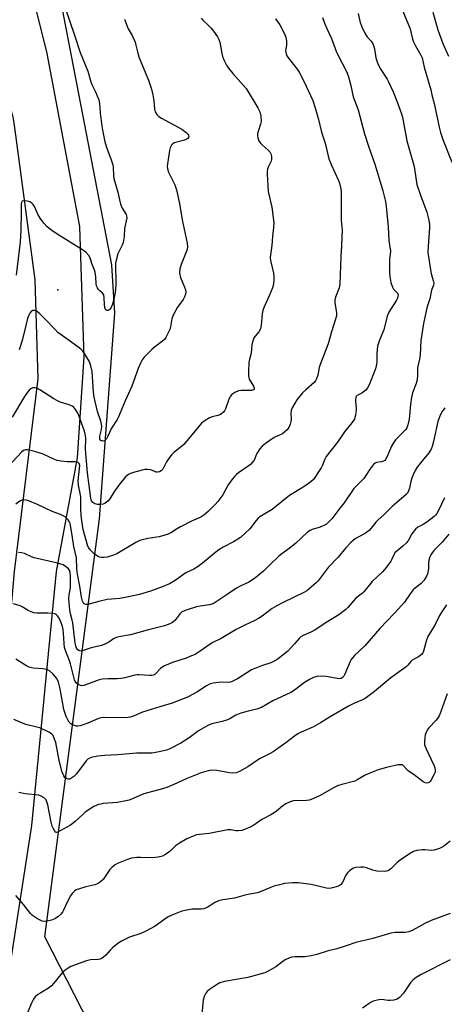
# Model space of a CAD drawing. Units: inches. Extents: x 1171770 to 1177770, y 533459 to 537459.
# Drawn here: x 1175248 to 1175413, y 535797 to 536179 of the extents above; entities that cross this region are included whole.
import ezdxf

# ---------------------------------------------------------------- set-up
doc = ezdxf.new("R2010")
doc.units = ezdxf.units.IN
doc.header["$MEASUREMENT"] = 0
for name, color, linetype in [('ELEV-Spot Elevation', 7, 'Continuous'), ('NTRL-Trees', 3, 'Continuous'), ('TRANS-Road', 130, 'Continuous'), ('Undefined', 1, 'Continuous')]:
    doc.layers.add(name, color=color, linetype=linetype)

msp = doc.modelspace()

# ---------------------------------------------------------------- linework, layer by layer
at = {"layer": 'ELEV-Spot Elevation'}
msp.add_point((1175262.84, 536074.05, 310.65), dxfattribs=at)
at = {"layer": 'NTRL-Trees'}
msp.add_lwpolyline([(1175275.12, 535788.99), (1175257.71, 535822.86), (1175278.94, 535985.15), (1175284.91, 536065.02), (1175283.75, 536083.7), (1175264.63, 536182.95), (1175208.04, 536411.06), (1175091.04, 536855.5), (1175044.35, 537046.99), (1175067.3, 537071.17), (1175320.67, 537003.36), (1175404.01, 536878.36), (1175427.95, 536735.59)], dxfattribs=at)
at = {"layer": 'TRANS-Road'}
for points in [[(1175222.26, 535787.98), (1175228.93, 535818.71), (1175231.18, 535828.55), (1175232.82, 535836.57), (1175232.95, 535838.4), (1175237.44, 535873.9), (1175238.82, 535884.8), (1175239.98, 535897.71), (1175245.98, 535964.69), (1175255.13, 536039.46), (1175254.04, 536077.99), (1175246.23, 536136.1), (1175245.63, 536140.58), (1175244.05, 536146.82), (1175234.41, 536184.92), (1175230.69, 536199.6), (1175197.12, 536332.23), (1175146.05, 536522.34), (1175083.05, 536779.19), (1175031.75, 536979.75)], [(1175051.69, 536980.91), (1175076.2, 536877.52), (1175209.88, 536360.76), (1175258.57, 536165.76), (1175271.23, 536098.69), (1175272.88, 536048), (1175270.3, 536008.86), (1175262.2, 535964.69), (1175252.58, 535866.11), (1175242.32, 535799.98), (1175239.8, 535790.52)]]:
    msp.add_lwpolyline(points, dxfattribs=at)
at = {"layer": 'Undefined'}
for points, elevation in [([(1175263.91, 536188.94), (1175269.3, 536172.93), (1175271.47, 536166.25), (1175274.45, 536158.89), (1175275.57, 536154.81), (1175276.02, 536153.77), (1175277.5, 536150.95), (1175278.76, 536147.78), (1175279.03, 536146.42), (1175279.26, 536142.82), (1175279.75, 536138.6), (1175280.19, 536136.05), (1175281.13, 536131.57), (1175281.88, 536129.08), (1175283.51, 536124.52), (1175284.12, 536122.62), (1175284.31, 536121.5), (1175284.44, 536118.41), (1175284.58, 536117.32), (1175286.18, 536111.93), (1175286.75, 536109.05), (1175287.18, 536107.36), (1175287.78, 536105.73), (1175289.36, 536103.3), (1175289.53, 536102.84), (1175289.56, 536102.05), (1175288.72, 536097.87), (1175288.61, 536094.73), (1175288.25, 536092.48), (1175287.85, 536091.41), (1175286.58, 536089.12), (1175286.11, 536088.09), (1175285.69, 536086.55), (1175285.27, 536084.38), (1175285.16, 536082.67), (1175285.34, 536078.01), (1175285.32, 536075.84), (1175285.07, 536073), (1175284.6, 536070.47), (1175284.1, 536068.52), (1175283.38, 536066.98), (1175283.08, 536066.55), (1175282.72, 536066.23), (1175282.28, 536066.08), (1175281.84, 536066.09), (1175281.46, 536066.26), (1175281.31, 536066.43), (1175281.04, 536067.15), (1175280.91, 536068.3), (1175280.84, 536070.97), (1175280.64, 536072.06), (1175280.15, 536072.8), (1175279.16, 536073.64), (1175278.61, 536074.21), (1175278.16, 536074.87), (1175277.84, 536075.59), (1175277.71, 536076.36), (1175277.57, 536079.13), (1175277.3, 536080.87), (1175277.04, 536081.7), (1175275.99, 536084.34), (1175275.39, 536086.46), (1175274.84, 536087.39), (1175273.7, 536088.64), (1175272.8, 536089.37), (1175262.11, 536095.93), (1175260.47, 536097.07), (1175258.72, 536098.47), (1175257.34, 536099.97), (1175255.92, 536101.83), (1175255.1, 536103.41), (1175253.79, 536106.4), (1175253.3, 536107.12), (1175252.68, 536107.71), (1175251.96, 536108.18), (1175250.92, 536108.5), (1175249.62, 536108.64), (1175249.01, 536108.47), (1175248.67, 536107.91), (1175248.54, 536107.15), (1175248.57, 536104.05), (1175248.44, 536097.25), (1175248.17, 536092.72), (1175246.69, 536079.72)], 312), ([(1175394.82, 536187.04), (1175399.6, 536175.35), (1175399.95, 536174.21), (1175400.58, 536171.38), (1175400.89, 536170.29), (1175401.68, 536168.72), (1175403.77, 536165.2), (1175404.26, 536164.16), (1175405.07, 536160.48), (1175407.7, 536151.65), (1175408.06, 536149.77), (1175408.95, 536146.39), (1175410.95, 536137.14), (1175411.44, 536135.17), (1175412.33, 536132.44), (1175415.86, 536123.56)], 300), ([(1175379.46, 536181.27), (1175380.26, 536177.9), (1175381.15, 536175.56), (1175382.39, 536173.09), (1175382.99, 536172.28), (1175384.49, 536170.53), (1175385.22, 536169.27), (1175385.83, 536167.6), (1175386.35, 536164.12), (1175386.93, 536162.12), (1175388.04, 536160.03), (1175390.68, 536155.78), (1175391.23, 536154.77), (1175393.06, 536150.87), (1175394.78, 536146.65), (1175396.3, 536142.43), (1175396.71, 536141.04), (1175398.31, 536131.9), (1175401.18, 536121.95), (1175401.96, 536116.59), (1175402.3, 536114.91), (1175403.61, 536110.76), (1175406.16, 536104.22), (1175406.9, 536101.12), (1175407.17, 536099.42), (1175407.18, 536098.24), (1175406.59, 536090.93), (1175406.54, 536088.59), (1175407.71, 536081.03), (1175407.97, 536079.89), (1175408.63, 536077.7), (1175408.8, 536076.61), (1175408.68, 536075.88), (1175407.9, 536073.93), (1175407.25, 536070.62), (1175406.1, 536067.03), (1175404.86, 536060.99), (1175403.81, 536054.35), (1175403.57, 536048.82), (1175403.26, 536047.14), (1175402.48, 536043.81), (1175402.46, 536042.73), (1175402.55, 536041.02), (1175402.38, 536039.11), (1175402.04, 536037.75), (1175400.62, 536034.12), (1175400.2, 536032.44), (1175399.73, 536029.55), (1175399.25, 536023.86), (1175398.8, 536021.58), (1175398.41, 536020.52), (1175397.96, 536019.86), (1175394.02, 536015.78), (1175393.12, 536014.69), (1175392.45, 536013.41), (1175390.65, 536009.14), (1175390.11, 536008.18), (1175389.76, 536007.8), (1175389.31, 536007.55), (1175388.52, 536007.32), (1175386.56, 536006.97), (1175386.06, 536006.77), (1175385.44, 536006.25), (1175384.4, 536004.9), (1175381.63, 536000.86), (1175380.87, 535999.99), (1175377.81, 535996.89), (1175374.08, 535991.37), (1175372.39, 535989.35), (1175369.22, 535985.19), (1175368.24, 535984.09), (1175367.12, 535983.11), (1175366.11, 535982.52), (1175364.73, 535981.96), (1175361.6, 535981.03), (1175360.81, 535980.66), (1175359.83, 535980.01), (1175355.18, 535975.55), (1175352.18, 535973.25), (1175349.77, 535971.61), (1175348.66, 535970.7), (1175345.2, 535967.27), (1175342.65, 535964.87), (1175340.49, 535962.98), (1175339.14, 535961.94), (1175336.94, 535960.62), (1175333.39, 535958.88), (1175332.16, 535958.18), (1175328.54, 535955.84), (1175324.35, 535952.88), (1175323.15, 535952.18), (1175321.73, 535951.75), (1175318.06, 535951.22), (1175316.65, 535950.95), (1175312.99, 535949.83), (1175311.36, 535949.2), (1175310.9, 535948.92), (1175310.32, 535948.37), (1175308.79, 535946.31), (1175308.2, 535945.67), (1175307.29, 535944.91), (1175306.29, 535944.34), (1175304.19, 535943.66), (1175297.5, 535941.99), (1175291.02, 535940.15), (1175286.53, 535939.33), (1175285.43, 535939.07), (1175284.45, 535938.59), (1175282.62, 535937.23), (1175280.83, 535936.36), (1175279.72, 535936.01), (1175275.71, 535935.05), (1175272.66, 535933.99), (1175271.88, 535933.82), (1175271.2, 535933.91), (1175270.59, 535934.33), (1175270.1, 535935), (1175269.78, 535935.8), (1175269.58, 535936.85), (1175268.65, 535944.76), (1175268.41, 535945.87), (1175267.69, 535948.27), (1175267.42, 535949.67), (1175267.06, 535954.07), (1175267.19, 535955.71), (1175267.68, 535958.41), (1175267.8, 535959.51), (1175267.79, 535962.95), (1175267.63, 535964.37), (1175267.36, 535965.17), (1175266.89, 535965.81), (1175265.86, 535966.7), (1175264.9, 535967.23), (1175263.6, 535967.73), (1175262.23, 535968.11), (1175253.69, 535969.99), (1175252.63, 535970.38), (1175249.81, 535971.65), (1175248.68, 535971.94), (1175247.51, 535972.08)], 302), ([(1175408.41, 536181.81), (1175410.34, 536174.95), (1175412.4, 536169.68), (1175414.58, 536164.72)], 298), ([(1175347.35, 536179.24), (1175349, 536176.89), (1175350.81, 536173.46), (1175351.37, 536172.09), (1175351.67, 536170.44), (1175351.68, 536169.05), (1175351.28, 536166.81), (1175351.32, 536166.24), (1175351.46, 536165.72), (1175351.8, 536164.96), (1175352.42, 536163.98), (1175355.75, 536159.76), (1175356.58, 536158.55), (1175358.36, 536155.01), (1175361.89, 536147.5), (1175362.82, 536144.7), (1175364.1, 536140.21), (1175365.19, 536135.29), (1175366.65, 536131.04), (1175368.11, 536124.86), (1175368.99, 536122.7), (1175371.88, 536116.48), (1175372.21, 536115.47), (1175372.58, 536113.75), (1175372.81, 536112.31), (1175372.9, 536111.15), (1175372.84, 536103.5), (1175372.91, 536101.12), (1175373.18, 536097.16), (1175373.16, 536094.82), (1175373.02, 536090.99), (1175372.75, 536087.12), (1175372.35, 536076.19), (1175372.06, 536074.83), (1175370.62, 536071.18), (1175370.35, 536070.09), (1175370.41, 536068.98), (1175371.08, 536065.31), (1175371.03, 536063.99), (1175370.69, 536062.61), (1175369.16, 536057.7), (1175367.85, 536053.05), (1175364.64, 536045.04), (1175364.36, 536043.95), (1175363.76, 536040.87), (1175363.3, 536039.48), (1175362.9, 536038.73), (1175362.37, 536038.1), (1175359.14, 536035.28), (1175357.87, 536034.03), (1175355.7, 536031.29), (1175354.73, 536029.81), (1175353.89, 536028.24), (1175353.48, 536027.16), (1175353.37, 536026.05), (1175353.42, 536023.78), (1175353.31, 536022.96), (1175353.04, 536021.87), (1175352.56, 536020.58), (1175351.88, 536019.69), (1175351, 536018.9), (1175350.05, 536018.2), (1175346.84, 536016.67), (1175343.46, 536014.46), (1175342.11, 536013.41), (1175341.23, 536012.34), (1175340.31, 536010.94), (1175339.84, 536010.01), (1175339.16, 536008.24), (1175338.39, 536007.11), (1175337.63, 536006.29), (1175336.78, 536005.55), (1175333.03, 536003.02), (1175332.15, 536002.34), (1175331.55, 536001.76), (1175330.67, 536000.64), (1175329.03, 535998.3), (1175326.85, 535994.53), (1175324.9, 535991.88), (1175323.93, 535990.78), (1175321.28, 535988.11), (1175320.33, 535987.23), (1175319.48, 535986.57), (1175318.31, 535985.83), (1175314.79, 535984.26), (1175310.43, 535982.01), (1175308.92, 535981.16), (1175306.69, 535979.75), (1175305.66, 535979.22), (1175304.33, 535978.77), (1175302.17, 535978.19), (1175297.77, 535977.53), (1175294.65, 535976.77), (1175293.13, 535976.01), (1175285.79, 535971.53), (1175284.45, 535971), (1175281.94, 535970.27), (1175280.82, 535970.1), (1175279.73, 535970.15), (1175278.94, 535970.33), (1175278.2, 535970.69), (1175276.82, 535971.69), (1175275.34, 535973.09), (1175274.67, 535973.96), (1175274.28, 535974.91), (1175272.67, 535981.05), (1175272.08, 535984.35), (1175271.86, 535986.53), (1175271.73, 535988.93), (1175271.71, 535993.54), (1175271.49, 535995.15), (1175270.89, 535998.19), (1175270.75, 535999.81), (1175270.8, 536001.2), (1175271.26, 536004.69), (1175271.31, 536005.82), (1175271.23, 536006.27), (1175271.07, 536006.64), (1175270.78, 536006.97), (1175270.37, 536007.18), (1175269.6, 536007.29), (1175266.43, 536007.29), (1175264.04, 536007.55), (1175262.57, 536007.8), (1175261.22, 536008.28), (1175257.06, 536010.25), (1175255.63, 536010.82), (1175251.92, 536011.78), (1175251.06, 536011.93), (1175250.24, 536011.94), (1175249.51, 536011.68), (1175248.68, 536011.02), (1175243.79, 536005.79)], 306), ([(1175318.48, 536179.52), (1175319.17, 536178.69), (1175321.39, 536176.7), (1175322.42, 536175.66), (1175323.31, 536174.47), (1175324.8, 536172.25), (1175325.39, 536171.23), (1175325.76, 536170.18), (1175326.47, 536165.8), (1175326.75, 536164.67), (1175327.42, 536163.07), (1175328.33, 536161.27), (1175329.15, 536160.09), (1175330.8, 536158.06), (1175335.92, 536152.17), (1175340.44, 536144.76), (1175341.23, 536143.19), (1175341.6, 536141.47), (1175341.75, 536139.42), (1175341.54, 536138.31), (1175340.57, 536135.57), (1175340.36, 536134.73), (1175340.34, 536133.88), (1175340.48, 536133.03), (1175340.86, 536131.96), (1175341.51, 536131.03), (1175342.11, 536130.41), (1175344.54, 536128.31), (1175345.11, 536127.68), (1175345.57, 536126.83), (1175345.79, 536125.8), (1175345.79, 536124.72), (1175345.63, 536123.99), (1175344.59, 536121.97), (1175344.26, 536120.9), (1175344.11, 536120.07), (1175344.08, 536118.91), (1175344.48, 536112.22), (1175345.89, 536106.21), (1175346.66, 536100.04), (1175346.61, 536098.27), (1175346.18, 536094.75), (1175345.91, 536091.29), (1175345.42, 536087.62), (1175345.34, 536086.51), (1175345.43, 536085.44), (1175346.11, 536082.72), (1175346.53, 536080.51), (1175346.67, 536079.39), (1175346.69, 536078.25), (1175346.56, 536076.25), (1175346.21, 536074.88), (1175344.87, 536071.69), (1175342.93, 536067.43), (1175342.44, 536066.07), (1175342.22, 536064.68), (1175341.85, 536060.35), (1175341.57, 536058.96), (1175340.9, 536057.75), (1175339.45, 536056.08), (1175339, 536055.41), (1175338.49, 536054.17), (1175338.16, 536052.86), (1175337.91, 536049.48), (1175337.17, 536046.63), (1175336.97, 536045.48), (1175336.83, 536042.55), (1175336.83, 536040.79), (1175336.96, 536039.95), (1175337.16, 536039.42), (1175338.76, 536036.63), (1175339.02, 536035.99), (1175339.04, 536035.63), (1175338.8, 536035.25), (1175338.05, 536034.97), (1175337.19, 536034.91), (1175334.17, 536034.98), (1175333.02, 536034.82), (1175331.5, 536034.19), (1175330.37, 536033.44), (1175329.86, 536032.82), (1175329.31, 536031.86), (1175328.91, 536030.81), (1175327.97, 536027.83), (1175327.61, 536027.09), (1175327.26, 536026.66), (1175326.42, 536025.91), (1175325.69, 536025.49), (1175324.91, 536025.23), (1175322.71, 536024.79), (1175321.67, 536024.39), (1175320, 536023.3), (1175318.65, 536022.23), (1175317.46, 536020.91), (1175311.75, 536013.95), (1175310.89, 536013.17), (1175307.93, 536010.88), (1175307.09, 536010.11), (1175306.21, 536008.95), (1175305.08, 536007.23), (1175303.61, 536004.49), (1175302.94, 536003.76), (1175302.27, 536003.39), (1175301.54, 536003.24), (1175301.05, 536003.33), (1175299.54, 536003.95), (1175298.77, 536004.17), (1175297.7, 536004.33), (1175296.62, 536004.31), (1175295.51, 536004.07), (1175292.18, 536003.11), (1175291.09, 536002.75), (1175290.32, 536002.41), (1175289.73, 536001.99), (1175289.12, 536001.41), (1175286.91, 535998.77), (1175284.84, 535995.87), (1175283.01, 535992.91), (1175282.28, 535992.04), (1175281.21, 535991.2), (1175280.47, 535990.86), (1175279.35, 535990.67), (1175278.2, 535990.67), (1175277.19, 535990.95), (1175276.35, 535991.5), (1175275.94, 535992.1), (1175275.6, 535993.12), (1175274.37, 536003.06), (1175274, 536007.58), (1175273.64, 536010.57), (1175273.62, 536012.3), (1175273.73, 536016.16), (1175273.59, 536017.56), (1175273.15, 536019.25), (1175270.97, 536025.32), (1175270.51, 536026.37), (1175269.48, 536028), (1175268.71, 536028.73), (1175267.2, 536029.41), (1175263.74, 536030.5), (1175262.71, 536030.91), (1175261.22, 536031.79), (1175255.86, 536035.25), (1175254.62, 536035.91), (1175253.86, 536036.06), (1175253.1, 536035.95), (1175252.38, 536035.66), (1175251.73, 536035.16), (1175250.99, 536034.27), (1175249.81, 536032.58), (1175245.03, 536024.65)], 308), ([(1175365.66, 536179.81), (1175366.39, 536177.59), (1175367.31, 536175.5), (1175369.16, 536171.66), (1175371.1, 536166.37), (1175373.25, 536161.99), (1175374.94, 536158.77), (1175375.63, 536157.13), (1175376.45, 536153.94), (1175377.46, 536148.92), (1175379.5, 536143.98), (1175381.91, 536134.62), (1175383.48, 536129.79), (1175386.05, 536122.49), (1175389.09, 536112.48), (1175390.02, 536108.35), (1175390.36, 536106.37), (1175391.1, 536098.45), (1175391.33, 536093.17), (1175391.97, 536089.06), (1175391.94, 536087.91), (1175391.68, 536085.79), (1175391.62, 536084.65), (1175391.62, 536080.63), (1175391.71, 536079.2), (1175392.2, 536076.96), (1175392.81, 536075.07), (1175393.23, 536074.36), (1175394.72, 536072.72), (1175394.94, 536072.14), (1175394.92, 536071.64), (1175394.67, 536070.86), (1175394.3, 536070.09), (1175391.38, 536065.38), (1175390.67, 536063.84), (1175389.45, 536058.57), (1175387.79, 536054.52), (1175387, 536052.13), (1175386.73, 536049.37), (1175386.69, 536045.8), (1175386.49, 536044.49), (1175386.14, 536043.4), (1175383.74, 536037.21), (1175383.13, 536035.97), (1175382.43, 536035.13), (1175380.88, 536033.92), (1175379.05, 536032.97), (1175378.73, 536032.65), (1175378.52, 536032.24), (1175378.4, 536031.52), (1175378.39, 536030.74), (1175378.71, 536028.29), (1175378.72, 536027.44), (1175378.44, 536025.41), (1175378.05, 536024.02), (1175377.67, 536023.32), (1175377.05, 536022.44), (1175374.17, 536018.98), (1175371.41, 536014.88), (1175367.06, 536009.33), (1175366.5, 536008.33), (1175365.59, 536005.95), (1175365.11, 536004.91), (1175362.15, 536000.45), (1175361.11, 535999.51), (1175358.73, 535997.86), (1175352.84, 535994.17), (1175346.07, 535988.81), (1175342.52, 535986.74), (1175341.28, 535985.92), (1175340.65, 535985.35), (1175339.9, 535984.51), (1175337.39, 535981.33), (1175333.7, 535977.95), (1175332.75, 535977.27), (1175331, 535976.19), (1175327.07, 535974.19), (1175325.37, 535973.15), (1175324.19, 535972.27), (1175319.02, 535967.93), (1175317.37, 535966.66), (1175315.58, 535965.62), (1175312.58, 535964.21), (1175308.45, 535961.26), (1175306.14, 535959.97), (1175303.75, 535958.88), (1175298.85, 535957.09), (1175294.55, 535955.79), (1175288.92, 535954.55), (1175286.94, 535954.24), (1175282.04, 535953.82), (1175278.69, 535953.06), (1175274.47, 535951.94), (1175273.68, 535951.93), (1175273.09, 535952.2), (1175272.61, 535952.68), (1175272.38, 535953.13), (1175271.96, 535954.73), (1175271.35, 535958.97), (1175270.44, 535963.67), (1175270.25, 535965.74), (1175270.04, 535969.97), (1175269.02, 535974.44), (1175268.56, 535977.85), (1175267.91, 535981.86), (1175267.57, 535983.3), (1175267.26, 535984.11), (1175266.8, 535984.76), (1175266.24, 535985.35), (1175265.63, 535985.89), (1175264.94, 535986.34), (1175263.89, 535986.8), (1175260.61, 535988.01), (1175254.96, 535990.75), (1175251.18, 535992.22), (1175250.37, 535992.45), (1175249.57, 535992.52), (1175248.81, 535992.37), (1175248.08, 535992.06), (1175246.49, 535990.88)], 304), ([(1175288.7, 536179.07), (1175290.13, 536175.43), (1175291.64, 536172.75), (1175292.81, 536170.16), (1175293.15, 536169.07), (1175293.84, 536165.94), (1175294.29, 536164.53), (1175295.03, 536162.59), (1175298.05, 536155.5), (1175299.22, 536151.99), (1175299.77, 536149.77), (1175300.05, 536147.4), (1175300.31, 536144.19), (1175300.63, 536143.11), (1175301.23, 536142.13), (1175302.07, 536141.34), (1175303.08, 536140.72), (1175311, 536136.43), (1175312.67, 536135.14), (1175313.27, 536134.51), (1175313.55, 536134.07), (1175313.66, 536133.62), (1175313.59, 536133.19), (1175313.35, 536132.86), (1175312.98, 536132.57), (1175311.98, 536132.14), (1175308.05, 536131.06), (1175307.35, 536130.66), (1175307, 536130.25), (1175306.49, 536129.23), (1175306.13, 536128.11), (1175305.34, 536122.09), (1175305.42, 536121.04), (1175305.79, 536119.76), (1175308.21, 536114.84), (1175308.84, 536112.91), (1175310.13, 536107.53), (1175311.12, 536101.19), (1175312.23, 536095.78), (1175313.11, 536092.18), (1175313.2, 536090.77), (1175313.03, 536089.72), (1175312.56, 536088.39), (1175310.67, 536083.88), (1175310.26, 536082.18), (1175310.1, 536080.74), (1175310.18, 536079.91), (1175310.48, 536078.82), (1175312.07, 536075.12), (1175312.45, 536074.06), (1175312.58, 536073.09), (1175312.46, 536072.33), (1175312.07, 536071.32), (1175311.54, 536070.35), (1175309.31, 536067.34), (1175307.58, 536064.23), (1175307.14, 536062.86), (1175306.61, 536059.75), (1175306.33, 536058.65), (1175305.73, 536057.3), (1175304.71, 536055.49), (1175304.19, 536054.78), (1175303.58, 536054.2), (1175300.36, 536051.8), (1175299.27, 536050.85), (1175296.39, 536047.95), (1175295.52, 536046.82), (1175295.02, 536045.81), (1175294.07, 536043.45), (1175291.57, 536036.61), (1175288.96, 536031), (1175286.43, 536024.78), (1175285.86, 536023.77), (1175283.68, 536020.41), (1175282.11, 536016.99), (1175281.69, 536016.22), (1175281.33, 536015.8), (1175280.91, 536015.48), (1175280.19, 536015.31), (1175279.72, 536015.39), (1175279.35, 536015.61), (1175279.1, 536016.2), (1175279.16, 536017.26), (1175279.81, 536019.89), (1175279.89, 536021.06), (1175279.83, 536021.93), (1175279.55, 536023.03), (1175278.25, 536026.85), (1175276.91, 536032.4), (1175276.68, 536034.32), (1175276.13, 536042.41), (1175275.56, 536045.02), (1175275.03, 536046.37), (1175273.21, 536049.32), (1175272.51, 536050.2), (1175271.74, 536050.98), (1175270.63, 536051.89), (1175266.77, 536054.59), (1175262.85, 536057.54), (1175261.6, 536058.74), (1175258.12, 536062.43), (1175255.64, 536064.87), (1175254.56, 536065.76), (1175253.84, 536066.03), (1175253.08, 536065.98), (1175252.4, 536065.68), (1175251.92, 536065.06), (1175251.56, 536064.27), (1175251.07, 536062.87), (1175250.34, 536060.17), (1175248.95, 536054.39), (1175247.78, 536050.77)], 310), ([(1175413.12, 536028.2), (1175412.11, 536026.83), (1175411.39, 536025.62), (1175410.87, 536024.33), (1175410.45, 536022.99), (1175408.68, 536015.17), (1175408.16, 536013.27), (1175407.75, 536012.19), (1175406.93, 536010.77), (1175403.76, 536007.04), (1175402.35, 536005.16), (1175401.58, 536003.89), (1175400.78, 536002.29), (1175400.25, 536000.98), (1175399.87, 535999.67), (1175399.34, 535997.11), (1175399.03, 535996.06), (1175398.58, 535995.17), (1175398.06, 535994.56), (1175392.63, 535989.97), (1175389.58, 535986.85), (1175387.07, 535984.59), (1175386.34, 535983.8), (1175384.51, 535981.48), (1175383.72, 535980.65), (1175382.27, 535979.64), (1175378.34, 535977.36), (1175377.47, 535976.71), (1175376.65, 535975.94), (1175374.68, 535973.92), (1175371.67, 535970.33), (1175367.84, 535966.23), (1175363.97, 535961.09), (1175363.11, 535960.27), (1175359.58, 535957.24), (1175358.56, 535956.66), (1175350.34, 535952.7), (1175347.85, 535951.4), (1175346.11, 535950.31), (1175342.18, 535947.35), (1175340.79, 535946.42), (1175339.08, 535945.51), (1175335.73, 535944.03), (1175332.03, 535942.15), (1175326.19, 535938.75), (1175322.97, 535937.09), (1175321.59, 535936.23), (1175318.11, 535933.77), (1175316.09, 535932.52), (1175314.78, 535931.92), (1175312.63, 535931.12), (1175307.34, 535929.39), (1175303.98, 535927.9), (1175302.74, 535927.03), (1175300.81, 535924.96), (1175300.37, 535924.64), (1175299.88, 535924.42), (1175299.36, 535924.32), (1175298.53, 535924.3), (1175294.47, 535924.62), (1175293.59, 535924.63), (1175292.73, 535924.49), (1175288.78, 535923.46), (1175287.5, 535923.21), (1175285.8, 535923.09), (1175282.31, 535923.08), (1175280.02, 535922.85), (1175278.89, 535922.64), (1175277.81, 535922.32), (1175272.92, 535920.43), (1175272.11, 535920.32), (1175271.62, 535920.43), (1175270.92, 535920.75), (1175270.06, 535921.36), (1175269.57, 535921.96), (1175269.25, 535922.69), (1175268.43, 535926.32), (1175267.7, 535928.83), (1175267.16, 535930.47), (1175265.92, 535933.6), (1175265.44, 535935.22), (1175265.24, 535936.69), (1175265.02, 535940.85), (1175264.85, 535942.22), (1175264.61, 535943.3), (1175263.95, 535945.22), (1175263.31, 535946.65), (1175262.71, 535947.52), (1175262.34, 535947.88), (1175261.9, 535948.13), (1175260.87, 535948.38), (1175258.91, 535948.56), (1175254.61, 535948.56), (1175253.49, 535948.71), (1175252.4, 535949.08), (1175251.33, 535949.56), (1175248.98, 535950.96), (1175248.2, 535951.33), (1175245.64, 535952.14)], 300), ([(1175413.04, 535993.32), (1175410.64, 535988.4), (1175409.96, 535987.22), (1175409.49, 535986.61), (1175408.91, 535986.02), (1175406.16, 535983.85), (1175404.72, 535982.9), (1175402.61, 535981.89), (1175401.78, 535981.17), (1175400.34, 535979.31), (1175398.97, 535976.9), (1175398.17, 535975.79), (1175396.77, 535974.48), (1175394.41, 535972.66), (1175393.69, 535971.91), (1175393.29, 535971.24), (1175392.53, 535969.52), (1175392.11, 535968.78), (1175390.41, 535966.4), (1175388.96, 535964.57), (1175384.88, 535960.82), (1175381.72, 535956.87), (1175381.08, 535956.29), (1175378.61, 535954.37), (1175375.41, 535950.69), (1175374.61, 535949.89), (1175371.89, 535947.83), (1175367.69, 535945.26), (1175362.35, 535941.74), (1175361.07, 535941.09), (1175358.16, 535939.88), (1175357.19, 535939.35), (1175356.5, 535938.75), (1175354.74, 535936.6), (1175352.1, 535933.83), (1175349.08, 535931.31), (1175347.98, 535930.56), (1175346.81, 535929.89), (1175345.48, 535929.3), (1175341.86, 535928.06), (1175338.06, 535926.47), (1175332.55, 535923.08), (1175330.24, 535921.93), (1175329.71, 535921.76), (1175328.92, 535921.64), (1175326.69, 535921.71), (1175325.21, 535921.63), (1175323.16, 535921.37), (1175322.02, 535921.11), (1175320.5, 535920.32), (1175316.86, 535917.86), (1175313.5, 535916.09), (1175311.91, 535915.34), (1175307.25, 535913.55), (1175302.48, 535912.2), (1175295.73, 535910.15), (1175292.49, 535908.65), (1175290.96, 535908.12), (1175290.12, 535908), (1175288.95, 535907.95), (1175281.1, 535907.98), (1175279.67, 535907.91), (1175278.59, 535907.65), (1175274.49, 535905.84), (1175271.45, 535904.8), (1175270.62, 535904.65), (1175270.08, 535904.67), (1175269.29, 535904.88), (1175268.53, 535905.21), (1175267.83, 535905.63), (1175267.25, 535906.21), (1175266.65, 535907.17), (1175266.05, 535908.47), (1175265.16, 535911.14), (1175263.69, 535919.21), (1175263.02, 535921.78), (1175262.43, 535923.11), (1175260.9, 535924.92), (1175259.59, 535926.11), (1175258.36, 535926.67), (1175256.95, 535926.91), (1175253.23, 535927.17), (1175251.64, 535927.57), (1175250.41, 535928.2), (1175246.53, 535930.61)], 298), ([(1175414.71, 535979.21), (1175412.08, 535976.1), (1175408.86, 535972.85), (1175407.65, 535971.16), (1175407.28, 535970.39), (1175406.94, 535969.06), (1175406.81, 535967.96), (1175406.71, 535965.72), (1175406.39, 535963.86), (1175406.02, 535962.84), (1175405.08, 535961.38), (1175403.94, 535960.06), (1175401.66, 535958.32), (1175400.83, 535957.57), (1175399.65, 535956.07), (1175397.42, 535952.83), (1175396.48, 535951.7), (1175393.47, 535948.44), (1175387.87, 535942.64), (1175382.03, 535935.87), (1175378.02, 535932.09), (1175377.24, 535931.24), (1175376.76, 535930.54), (1175376.36, 535929.76), (1175374.26, 535924.79), (1175373.84, 535924.03), (1175373.41, 535923.52), (1175372.83, 535923.15), (1175372.04, 535923.05), (1175367.06, 535923.94), (1175365.36, 535924.12), (1175363.47, 535923.89), (1175362.15, 535923.51), (1175360.61, 535922.73), (1175358.62, 535921.55), (1175354.7, 535918.64), (1175353.36, 535917.75), (1175346.36, 535914.52), (1175341.89, 535911.91), (1175340.05, 535911.24), (1175336.76, 535910.54), (1175333.86, 535909.72), (1175331.95, 535908.92), (1175329.38, 535907.44), (1175328.32, 535906.94), (1175326.64, 535906.45), (1175322.64, 535905.51), (1175321.04, 535904.86), (1175317.5, 535902.91), (1175313.79, 535900.18), (1175310.64, 535898.03), (1175306.3, 535895.83), (1175305, 535895.29), (1175302.16, 535894.64), (1175299.29, 535894.14), (1175293.37, 535894.16), (1175286.06, 535893.49), (1175280.98, 535893.32), (1175278.37, 535892.96), (1175275.78, 535892.46), (1175274.6, 535891.95), (1175273.77, 535891.23), (1175270.02, 535886.22), (1175269.04, 535885.14), (1175267.84, 535884.31), (1175267.33, 535884.14), (1175266.86, 535884.12), (1175266.16, 535884.29), (1175265.57, 535884.71), (1175265.1, 535885.4), (1175264.52, 535886.75), (1175263.37, 535891.3), (1175262.02, 535898.28), (1175261.32, 535900.31), (1175260.96, 535901.03), (1175260.65, 535901.44), (1175260.01, 535901.95), (1175259.27, 535902.37), (1175255.85, 535903.95), (1175254.72, 535904.29), (1175250.37, 535905.31), (1175245.67, 535907.27)], 296), ([(1175413.71, 535951.82), (1175411.65, 535948.67), (1175411.07, 535947.67), (1175409.3, 535944.07), (1175406.5, 535939.44), (1175405.83, 535937.67), (1175405.24, 535935.16), (1175404.85, 535933.82), (1175404.53, 535933.07), (1175404.05, 535932.42), (1175402.94, 535931.56), (1175400.45, 535930.22), (1175399.91, 535929.74), (1175398.69, 535928.28), (1175398.05, 535927.72), (1175392.15, 535923.48), (1175385.75, 535918.14), (1175382.16, 535915.45), (1175381.18, 535914.91), (1175377.97, 535913.55), (1175375.68, 535912.39), (1175368.64, 535908.29), (1175364.87, 535905.92), (1175362.13, 535904.34), (1175357.28, 535902.28), (1175355.97, 535901.63), (1175354.75, 535900.84), (1175351.41, 535898.22), (1175346.44, 535894.69), (1175345.28, 535894.01), (1175341.18, 535891.96), (1175336.55, 535888.84), (1175333.36, 535887), (1175332.04, 535886.58), (1175330.66, 535886.46), (1175329.5, 535886.59), (1175324.6, 535887.51), (1175322.55, 535887.53), (1175321.14, 535887.31), (1175318.42, 535886.54), (1175314.55, 535885.05), (1175312.65, 535884.24), (1175307.86, 535881.99), (1175305.15, 535880.91), (1175303.5, 535880.37), (1175296.21, 535878.34), (1175290.46, 535875.98), (1175286, 535874.99), (1175280.43, 535874.59), (1175279.47, 535874.43), (1175278.63, 535874.2), (1175276.74, 535873.41), (1175273.48, 535871.28), (1175272.6, 535870.55), (1175269.61, 535867.7), (1175267.71, 535866.19), (1175263.52, 535863.85), (1175262.76, 535863.53), (1175262.3, 535863.44), (1175261.91, 535863.56), (1175261.61, 535863.87), (1175261.08, 535864.76), (1175260.65, 535865.78), (1175260.23, 535867.37), (1175258.97, 535874.15), (1175258.6, 535875.25), (1175258.24, 535876.02), (1175257.92, 535876.47), (1175257.54, 535876.81), (1175256.39, 535877.46), (1175255.38, 535877.82), (1175250.11, 535878.35), (1175247.61, 535878.89)], 294), ([(1175413.97, 535917.15), (1175411.42, 535909.98), (1175410.86, 535908.63), (1175410.41, 535907.9), (1175409.7, 535907.03), (1175406.9, 535904.02), (1175406.41, 535903.31), (1175406.04, 535902.58), (1175405.54, 535901.29), (1175405.29, 535900.22), (1175405.16, 535898.57), (1175405.27, 535897.46), (1175405.82, 535895.82), (1175408.83, 535889.52), (1175409.23, 535888.46), (1175409.37, 535887.64), (1175409.3, 535886.8), (1175408.88, 535885.72), (1175407.72, 535883.63), (1175407.38, 535883.18), (1175406.99, 535882.81), (1175406.6, 535882.62), (1175405.94, 535882.52), (1175405.47, 535882.62), (1175404.73, 535883.02), (1175401.15, 535885.76), (1175398.98, 535887.19), (1175398.3, 535887.84), (1175397.23, 535889.13), (1175396.63, 535889.59), (1175395.87, 535889.69), (1175395.04, 535889.6), (1175390.42, 535888.64), (1175387.18, 535887.74), (1175383.97, 535886.45), (1175382.14, 535885.62), (1175379.13, 535883.86), (1175378.1, 535883.36), (1175373.13, 535882.06), (1175371.45, 535881.52), (1175370.12, 535880.84), (1175364.41, 535877.56), (1175361.26, 535876.21), (1175360.45, 535875.98), (1175359.35, 535875.83), (1175354.41, 535875.67), (1175353.85, 535875.58), (1175353.03, 535875.29), (1175351.43, 535874.51), (1175350.14, 535873.77), (1175347.7, 535871.71), (1175346.78, 535871.04), (1175345.58, 535870.29), (1175342.08, 535868.38), (1175338.99, 535866.18), (1175337.72, 535865.52), (1175335.34, 535864.53), (1175334.24, 535864.2), (1175332.79, 535864.03), (1175331.95, 535864.06), (1175329.97, 535864.41), (1175328.89, 535864.39), (1175321.56, 535862.93), (1175317.9, 535862.66), (1175316.69, 535862.44), (1175315.32, 535861.95), (1175312.91, 535860.89), (1175310.06, 535859.25), (1175308.58, 535858.24), (1175306.7, 535856.37), (1175305.83, 535855.66), (1175304.43, 535854.71), (1175303.42, 535854.24), (1175301.73, 535853.85), (1175299.43, 535853.54), (1175294.94, 535853.71), (1175293.47, 535853.67), (1175291.47, 535853.36), (1175289.81, 535852.87), (1175286.02, 535851.35), (1175285.04, 535850.79), (1175283.91, 535849.96), (1175282.97, 535848.96), (1175280.37, 535845.18), (1175279.57, 535844.39), (1175278.43, 535843.59), (1175277.13, 535843.05), (1175273.74, 535842.29), (1175271.29, 535841.57), (1175269.98, 535841.06), (1175269.31, 535840.62), (1175268.36, 535839.71), (1175267.71, 535838.82), (1175266.39, 535836.27), (1175265.03, 535833.21), (1175264.6, 535832.48), (1175263.9, 535831.56), (1175263.08, 535830.77), (1175261.66, 535829.89), (1175260.38, 535829.31), (1175259.26, 535829.04), (1175257.84, 535828.87), (1175256.74, 535828.98), (1175255.96, 535829.3), (1175254.94, 535829.84), (1175253.7, 535830.59), (1175253.01, 535831.1), (1175252.21, 535831.94), (1175249.52, 535835.41), (1175246.47, 535838.96)], 292), ([(1175415.19, 535859.96), (1175412.61, 535857.94), (1175411.86, 535857.5), (1175411.08, 535857.16), (1175408.93, 535856.5), (1175407.83, 535856.43), (1175405.31, 535856.64), (1175404.26, 535856.66), (1175402.28, 535856.36), (1175400.91, 535855.98), (1175399.39, 535855.12), (1175395.74, 535852.65), (1175394.63, 535851.71), (1175392.17, 535849.25), (1175391.49, 535848.75), (1175390.99, 535848.5), (1175390.45, 535848.35), (1175389.61, 535848.28), (1175386.7, 535848.39), (1175385.14, 535848.71), (1175382.63, 535849.67), (1175381.58, 535849.95), (1175380.47, 535849.97), (1175378.49, 535849.74), (1175377.68, 535849.53), (1175376.97, 535849.17), (1175376.12, 535848.48), (1175375.35, 535847.7), (1175374.73, 535846.8), (1175373.38, 535844.03), (1175372.56, 535843.09), (1175372.16, 535842.81), (1175371.42, 535842.44), (1175369.54, 535841.84), (1175368.47, 535841.67), (1175367.19, 535841.75), (1175361.22, 535843.13), (1175356.12, 535843.79), (1175354.09, 535843.81), (1175350.84, 535843.52), (1175348.89, 535843.1), (1175346.69, 535842.49), (1175342.07, 535840.58), (1175340.4, 535840.01), (1175335.96, 535839.13), (1175331.47, 535837.93), (1175326.91, 535837.24), (1175325.19, 535836.8), (1175323.85, 535836.25), (1175321.01, 535834.39), (1175319.51, 535833.77), (1175318.42, 535833.6), (1175314.95, 535833.61), (1175312.94, 535833.28), (1175310.96, 535832.83), (1175307.71, 535831.59), (1175305.61, 535830.63), (1175304.35, 535829.79), (1175300.66, 535827.02), (1175296.95, 535825.07), (1175295.06, 535824.21), (1175290.61, 535822.69), (1175287.55, 535821.21), (1175286.13, 535820.25), (1175284.11, 535818.66), (1175283.3, 535817.87), (1175281.43, 535815.76), (1175280.54, 535814.97), (1175279.83, 535814.47), (1175279.31, 535814.24), (1175278.48, 535814.06), (1175275.5, 535813.95), (1175273.93, 535813.56), (1175267.9, 535811.3), (1175266.87, 535810.74), (1175265.68, 535809.88), (1175264.8, 535809.11), (1175264, 535808.26), (1175261.19, 535804.77), (1175260.19, 535803.69), (1175259.24, 535803), (1175256.19, 535801.2), (1175255.04, 535800.43), (1175254.04, 535799.57), (1175253.41, 535798.73), (1175252.62, 535797.17), (1175249.78, 535790.41)], 290), ([(1175415.16, 535831.92), (1175407.76, 535829.24), (1175405.33, 535828.1), (1175400.7, 535825.47), (1175399.12, 535824.82), (1175397.75, 535824.53), (1175393.86, 535824.56), (1175392.12, 535824.3), (1175385.18, 535822.23), (1175378.5, 535820.74), (1175374.83, 535819.39), (1175371.15, 535818.19), (1175367.44, 535817.27), (1175363.44, 535816.04), (1175361.2, 535815.5), (1175358.68, 535815.06), (1175354.81, 535815.12), (1175353.64, 535814.99), (1175352.52, 535814.61), (1175351.17, 535813.99), (1175350.21, 535813.35), (1175347.5, 535811.22), (1175344.73, 535809.65), (1175343.2, 535808.94), (1175336.58, 535807.12), (1175327.51, 535805.49), (1175325.67, 535805), (1175324.4, 535804.28), (1175321.74, 535802.41), (1175320.86, 535801.67), (1175320.34, 535800.99), (1175319.7, 535799.71), (1175319.27, 535798.34), (1175318.69, 535792.84)], 288), ([(1175415.25, 535813.96), (1175403.97, 535808.2), (1175401.94, 535807.04), (1175400.87, 535806.18), (1175399.89, 535805.22), (1175397.04, 535801.07), (1175395.48, 535799.38), (1175394.58, 535798.74), (1175393.28, 535798.31), (1175391.9, 535798.1), (1175391.07, 535798.15), (1175388.57, 535798.49), (1175387.46, 535798.44), (1175385.28, 535797.85), (1175384.5, 535797.5), (1175383.75, 535797.04), (1175381.11, 535795.15)], 286)]:
    msp.add_lwpolyline(points, dxfattribs=dict(at, elevation=elevation))

doc.saveas('drawing.dxf')
